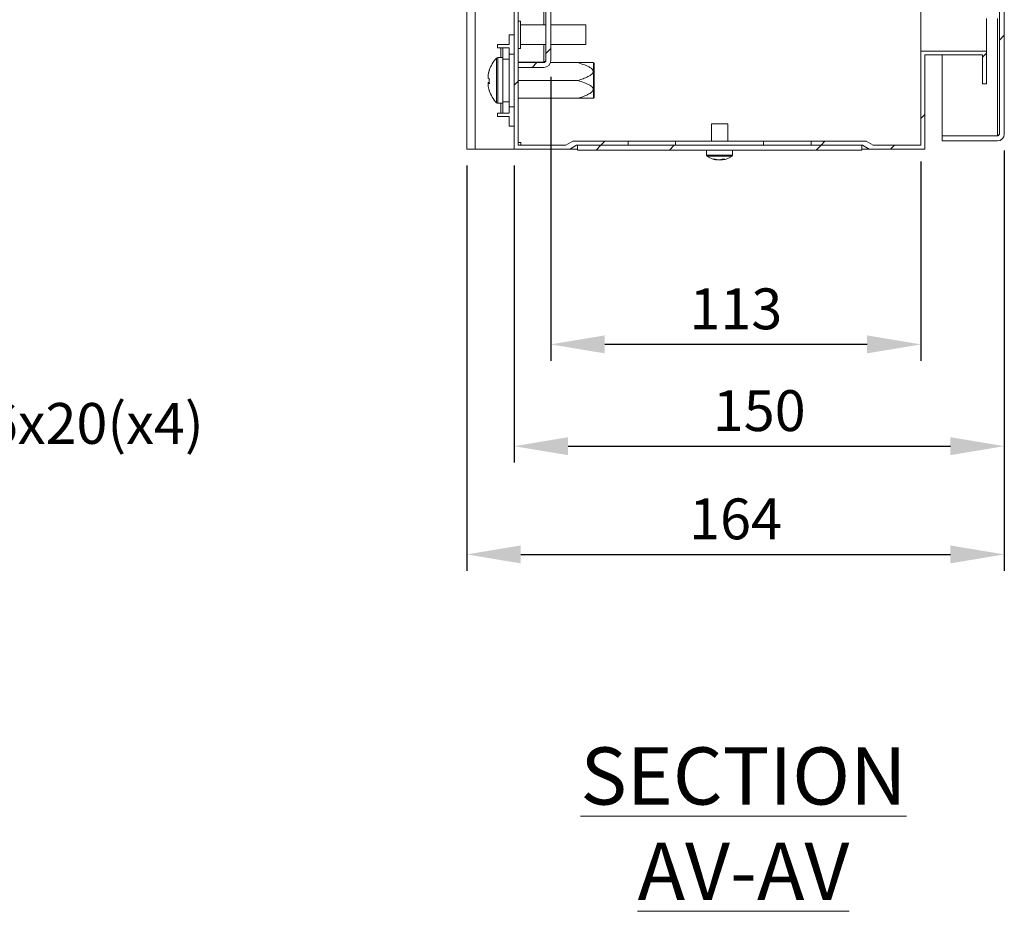
# Model space of a CAD drawing. Units: millimetres. Extents: x 63 to 2172, y 73 to 2327.
# Drawn here: x 687 to 988, y 770 to 1043 of the extents above; entities that cross this region are included whole.
import ezdxf
from ezdxf import colors
from ezdxf.entities.mleader import LeaderData, LeaderLine
from ezdxf.math import Vec2, Vec3

# ---------------------------------------------------------------- set-up
doc = ezdxf.new("R2010")
doc.units = ezdxf.units.MM
doc.header["$LTSCALE"] = 2
doc.header["$PDSIZE"] = -1
doc.layers.add('Dimensions', color=7, linetype='Continuous')
doc.styles.add('SLDTEXTSTYLE1', font='romans.shx', dxfattribs={"width": 0.75})
doc.styles.get("Standard").update_dxf_attribs({"font": 'romans.shx', "width": 0.8})
doc.dimstyles.new('SLDDIMSTYLE2', dxfattribs={"dimscale": 5, "dimtxt": 2.5, "dimasz": 3.302, "dimexe": 1, "dimexo": 1, "dimgap": 0.926042, "dimtad": 1, "dimdec": 0, "dimrnd": 1e-09, "dimzin": 12, "dimdsep": 46, "dimtxsty": 'Standard', "dimcen": 2, "dimadec": 0, "dimazin": 3, "dimtfac": 1, "dimtdec": 0, "dimtmove": 0, "dimatfit": 0, "dimfxl": 1, "dimfrac": 2, "dimtolj": 1, "dimtzin": 12, "dimarcsym": 0})
pattern_1 = [(45, (-33.453, 173.14), (-33.676, 33.676), []), (45, (-11, 173.14), (-33.676, 33.676), [])]

# ---------------------------------------------------------------- blocks, each defined once
blk = doc.blocks.new('*D4')
at = {"layer": 'Defpoints', "color": 0, "transparency": 16777216}
for p in [(988.44, 1007.65), (823.95, 1003.05), (988.44, 878.97)]:
    blk.add_point(p, dxfattribs=at)
at = {"layer": 'Dimensions', "color": 0, "lineweight": -2, "transparency": 16777216}
for p, q in [((988.44, 1002.65), (988.44, 873.97)), ((823.95, 998.05), (823.95, 873.97)), ((840.46, 878.97), (971.93, 878.97))]:
    blk.add_line(p, q, dxfattribs=at)
at = {"layer": 'Dimensions', "color": 0, "transparency": 16777216}
for points in [[(840.46, 881.72), (840.46, 876.22), (823.95, 878.97)], [(971.93, 881.72), (971.93, 876.22), (988.44, 878.97)]]:
    blk.add_solid(points, dxfattribs=at)
at = {"layer": 'Dimensions', "color": 0, "transparency": 16777216, "insert": (906.2, 889.85), "char_height": 12.5, "attachment_point": 5}
blk.add_mtext('\\A1;164', dxfattribs=at)
blk = doc.blocks.new('*D5')
at = {"layer": 'Defpoints', "color": 0, "transparency": 16777216}
for p in [(849.65, 1030.15), (962.95, 1004.25), (849.65, 943.26)]:
    blk.add_point(p, dxfattribs=at)
at = {"layer": 'Dimensions', "color": 0, "lineweight": -2, "transparency": 16777216}
for p, q in [((849.65, 1025.15), (849.65, 938.26)), ((962.95, 999.25), (962.95, 938.26)), ((946.44, 943.26), (866.16, 943.26))]:
    blk.add_line(p, q, dxfattribs=at)
at = {"layer": 'Dimensions', "color": 0, "transparency": 16777216}
for points in [[(866.16, 946.01), (866.16, 940.51), (849.65, 943.26)], [(946.44, 946.01), (946.44, 940.51), (962.95, 943.26)]]:
    blk.add_solid(points, dxfattribs=at)
at = {"layer": 'Dimensions', "color": 0, "transparency": 16777216, "insert": (906.3, 954.14), "char_height": 12.5, "attachment_point": 5}
blk.add_mtext('\\A1;113', dxfattribs=at)
blk = doc.blocks.new('*D6')
at = {"layer": 'Defpoints', "color": 0, "transparency": 16777216}
for p in [(988.44, 1007.65), (838.45, 1003.05), (988.44, 912.1)]:
    blk.add_point(p, dxfattribs=at)
at = {"layer": 'Dimensions', "color": 0, "lineweight": -2, "transparency": 16777216}
for p, q in [((988.44, 1002.65), (988.44, 907.1)), ((838.45, 998.05), (838.45, 907.1)), ((854.96, 912.1), (971.93, 912.1))]:
    blk.add_line(p, q, dxfattribs=at)
at = {"layer": 'Dimensions', "color": 0, "transparency": 16777216}
for points in [[(854.96, 914.85), (854.96, 909.35), (838.45, 912.1)], [(971.93, 914.85), (971.93, 909.35), (988.44, 912.1)]]:
    blk.add_solid(points, dxfattribs=at)
at = {"layer": 'Dimensions', "color": 0, "transparency": 16777216, "insert": (913.45, 922.98), "char_height": 12.5, "attachment_point": 5}
blk.add_mtext('\\A1;150', dxfattribs=at)

msp = doc.modelspace()

# ---------------------------------------------------------------- hatches: boundary and pattern name
at = {"linetype": 'Continuous', "lineweight": 18}
h = msp.add_hatch(dxfattribs=at)
h.set_pattern_fill('ANSI32', scale=5, style=0)
h.set_pattern_definition(pattern_1)
h.paths.add_polyline_path([(982.95, 1383.05), (981.75, 1383.05), (981.75, 1374.25), (964.15, 1374.25), (964.15, 1403.05), (838.45, 1403.05), (838.45, 1003.05), (855.5, 1003.05), (857.57, 1004.25), (873.3, 1004.25), (873.3, 1005.45), (856.37, 1005.45), (854.3, 1004.25), (839.65, 1004.25), (839.65, 1401.85), (962.95, 1401.85), (962.95, 1373.05), (982.95, 1373.05)], flags=0)
h = msp.add_hatch(dxfattribs=at)
h.set_pattern_fill('ANSI32', scale=5, style=0)
h.set_pattern_definition(pattern_1)
edge = h.paths.add_edge_path(flags=0)
edge.add_line((988.44, 1007.65), (988.44, 1398.45))
edge.add_arc((986.34, 1398.45), 2.1, 0, 90)
edge.add_line((986.34, 1400.55), (969.44, 1400.55))
edge.add_line((969.44, 1400.55), (969.44, 1399.05))
edge.add_line((969.44, 1399.05), (986.34, 1399.05))
edge.add_arc((986.34, 1398.45), 0.6, 0, 90, ccw=False)
edge.add_line((986.94, 1398.45), (986.94, 1007.65))
edge.add_arc((986.34, 1007.65), 0.6, 270, 360, ccw=False)
edge.add_line((986.34, 1007.05), (969.44, 1007.05))
edge.add_line((969.44, 1007.05), (969.44, 1005.55))
edge.add_line((969.44, 1005.55), (986.34, 1005.55))
edge.add_arc((986.34, 1007.65), 2.1, 270, 360)
h = msp.add_hatch(dxfattribs=at)
h.set_pattern_fill('ANSI32', scale=5, style=0)
h.set_pattern_definition(pattern_1)
edge = h.paths.add_edge_path(flags=0)
edge.add_line((849.65, 1030.15), (849.65, 1375.95))
edge.add_arc((847.55, 1375.95), 2.1, 0, 90)
edge.add_line((847.55, 1378.05), (839.65, 1378.05))
edge.add_line((839.65, 1378.05), (839.65, 1376.55))
edge.add_line((839.65, 1376.55), (847.55, 1376.55))
edge.add_arc((847.55, 1375.95), 0.6, 0, 90, ccw=False)
edge.add_line((848.15, 1375.95), (848.15, 1030.15))
edge.add_arc((847.55, 1030.15), 0.6, 270, 360, ccw=False)
edge.add_line((847.55, 1029.55), (839.65, 1029.55))
edge.add_line((839.65, 1029.55), (839.65, 1028.05))
edge.add_line((839.65, 1028.05), (847.55, 1028.05))
edge.add_arc((847.55, 1030.15), 2.1, 270, 360)
h = msp.add_hatch(dxfattribs=at)
h.set_pattern_fill('ANSI32', scale=5, style=0)
h.set_pattern_definition(pattern_1)
h.paths.add_polyline_path([(981.75, 1023.05), (982.95, 1023.05), (982.95, 1033.05), (962.95, 1033.05), (962.95, 1004.25), (948.3, 1004.25), (946.22, 1005.45), (929.3, 1005.45), (929.3, 1004.25), (945.02, 1004.25), (947.1, 1003.05), (964.15, 1003.05), (964.15, 1031.85), (981.75, 1031.85)], flags=0)
h = msp.add_hatch(dxfattribs=at)
h.set_pattern_fill('ANSI32', scale=5, style=0)
h.set_pattern_definition(pattern_1)
h.paths.add_polyline_path([(857.8, 1004.25), (857.8, 1002.75), (944.8, 1002.75), (944.8, 1004.25)], flags=0)

# ---------------------------------------------------------------- linework, layer by layer
at = {"color": 7, "linetype": 'Continuous', "lineweight": 18}
for p, q in [((838.45, 1003.05), (838.45, 1403.05)), ((839.65, 1004.25), (839.65, 1401.85)), ((986.94, 1007.65), (986.94, 1398.45)), ((988.44, 1007.65), (988.44, 1398.45)), ((848.15, 1030.15), (848.15, 1375.95)), ((849.65, 1030.15), (849.65, 1375.95)), ((962.95, 1033.05), (962.95, 1373.05)), ((823.95, 1003.05), (823.95, 1045.05)), ((826.55, 1003.05), (826.55, 1045.05)), ((982.95, 1033.05), (982.95, 1043.05)), ((840.4, 1042.25), (839.65, 1042.25)), ((840.4, 1042.25), (840.4, 1033.85)), ((848.15, 1041.05), (840.4, 1041.05)), ((860.4, 1041.05), (849.65, 1041.05)), ((860.4, 1041.05), (860.4, 1035.05)), ((838.45, 1038.05), (836.95, 1038.05)), ((836.95, 1035.05), (836.95, 1038.05)), ((833.35, 1035.05), (833.35, 1034.05)), ((836.95, 1035.05), (833.35, 1035.05)), ((833.35, 1034.05), (834.35, 1034.05)), ((834.95, 1034.05), (834.35, 1034.05)), ((834.95, 1034.05), (836.95, 1034.05)), ((834.95, 1030.55), (834.95, 1034.05)), ((836.95, 1034.05), (836.95, 1030.55)), ((839.65, 1033.85), (840.4, 1033.85)), ((840.4, 1035.05), (848.15, 1035.05)), ((849.65, 1035.05), (860.4, 1035.05)), ((834.95, 1031.05), (833.43, 1031.05)), ((834.95, 1030.55), (834.95, 1017.55)), ((836.95, 1030.55), (834.95, 1030.55)), ((838.45, 1032.1), (836.95, 1032.1)), ((836.95, 1030.55), (836.95, 1017.55)), ((962.95, 1004.25), (962.95, 1033.05)), ((982.95, 1033.05), (962.95, 1033.05)), ((981.75, 1031.85), (964.15, 1031.85)), ((964.15, 1003.05), (964.15, 1031.85)), ((969.44, 1007.12), (969.44, 1031.85)), ((981.75, 1023.05), (981.75, 1031.85)), ((982.95, 1023.05), (982.95, 1033.05)), ((839.65, 1029.62), (847.55, 1029.62)), ((839.65, 1029.55), (839.65, 1028.05)), ((847.55, 1029.55), (839.65, 1029.55)), ((847.55, 1028.05), (839.65, 1028.05)), ((847.9, 1029.68), (847.55, 1029.62)), ((857.95, 1029.5), (849.54, 1029.5)), ((862.75, 1029.49), (862.65, 1029.51)), ((862.95, 1029.21), (862.75, 1029.49)), ((862.75, 1018.62), (862.75, 1029.49)), ((862.95, 1029.21), (862.95, 1018.9)), ((830.46, 1025.44), (830.46, 1025.33)), ((830.46, 1024.66), (830.46, 1025.33)), ((830.46, 1023.45), (830.46, 1023.23)), ((830.46, 1022.66), (830.46, 1023.24)), ((857.95, 1024.05), (839.65, 1024.05)), ((982.95, 1023.05), (981.75, 1023.05)), ((857.95, 1018.6), (839.65, 1018.6)), ((862.65, 1018.6), (862.75, 1018.62)), ((862.75, 1018.62), (862.95, 1018.9)), ((833.43, 1017.05), (834.95, 1017.05)), ((834.95, 1017.55), (836.95, 1017.55)), ((834.95, 1014.05), (834.95, 1017.55)), ((836.95, 1017.55), (836.95, 1014.05)), ((836.95, 1016), (838.45, 1016)), ((834.35, 1014.05), (833.35, 1014.05)), ((833.35, 1014.05), (833.35, 1013.05)), ((833.35, 1013.05), (836.95, 1013.05)), ((834.35, 1014.05), (834.95, 1014.05)), ((836.95, 1014.05), (834.95, 1014.05)), ((836.95, 1010.05), (836.95, 1013.05)), ((838.45, 1010.05), (836.95, 1010.05)), ((898.8, 1010.75), (898.8, 1005.45)), ((902.77, 1010.75), (898.8, 1010.75)), ((903.8, 1010.75), (902.77, 1010.75)), ((903.8, 1005.45), (903.8, 1010.75)), ((969.44, 1007.12), (986.34, 1007.12)), ((969.44, 1007.05), (969.44, 1005.55)), ((986.34, 1007.05), (969.44, 1007.05)), ((986.7, 1007.18), (986.34, 1007.12)), ((840.45, 1005.05), (839.65, 1005.05)), ((854.3, 1004.25), (839.65, 1004.25)), ((840.45, 1005.05), (840.45, 1004.25)), ((856.37, 1005.45), (854.3, 1004.25)), ((857.57, 1004.25), (855.5, 1003.05)), ((856.37, 1005.45), (873.3, 1005.45)), ((857.57, 1004.25), (873.3, 1004.25)), ((944.8, 1004.25), (857.8, 1004.25)), ((857.8, 1004.25), (857.8, 1002.75)), ((873.3, 1005.45), (873.3, 1004.25)), ((873.3, 1005.45), (887.8, 1005.45)), ((887.8, 1005.45), (887.8, 1004.25)), ((887.8, 1005.45), (914.8, 1005.45)), ((914.8, 1005.45), (914.8, 1004.25)), ((914.8, 1005.45), (929.3, 1005.45)), ((929.3, 1004.25), (929.3, 1005.45)), ((929.3, 1005.45), (946.22, 1005.45)), ((929.3, 1004.25), (945.02, 1004.25)), ((944.8, 1002.75), (944.8, 1004.25)), ((947.1, 1003.05), (945.02, 1004.25)), ((948.3, 1004.25), (946.22, 1005.45)), ((962.95, 1004.25), (948.3, 1004.25)), ((986.34, 1005.55), (969.44, 1005.55)), ((826.55, 1003.05), (823.95, 1003.05)), ((826.55, 1003.05), (838.45, 1003.05)), ((855.5, 1003.05), (838.45, 1003.05)), ((857.8, 1003.05), (855.5, 1003.05)), ((857.8, 1002.75), (944.8, 1002.75)), ((897.3, 1002.75), (897.3, 1001.21)), ((905.3, 1001.21), (905.3, 1002.75)), ((947.1, 1003.05), (944.8, 1003.05)), ((964.15, 1003.05), (947.1, 1003.05)), ((900.29, 999.73), (900.3, 999.9)), ((900.29, 999.73), (900.29, 999.73)), ((900.29, 999.73), (900.37, 999.73)), ((900.38, 999.88), (900.37, 999.73)), ((901.39, 999.73), (900.9, 999.73)), ((901.39, 999.73), (901.69, 999.73)), ((902.21, 999.98), (902.22, 999.73)), ((902.3, 999.73), (902.22, 999.73))]:
    msp.add_line(p, q, dxfattribs=at)
at = {"color": 8, "linetype": 'Continuous', "lineweight": 18}
for p, q in [((847.55, 1365.05), (847.55, 1041.05)), ((986.34, 1043.05), (986.34, 1007.12)), ((834.35, 1034.05), (834.35, 1031.05)), ((847.55, 1035.05), (847.55, 1029.62)), ((833.04, 1023.53), (833.04, 1030.88)), ((833.43, 1023.52), (833.43, 1031.05)), ((833.04, 1017.22), (833.04, 1023.53)), ((833.43, 1017.05), (833.43, 1023.52)), ((834.35, 1017.05), (834.35, 1014.05)), ((903.66, 1001.21), (897.3, 1001.21)), ((903.57, 1000.92), (897.44, 1000.92)), ((905.15, 1000.92), (903.57, 1000.92)), ((905.3, 1001.21), (903.66, 1001.21))]:
    msp.add_line(p, q, dxfattribs=at)
at = {"color": 7, "linetype": 'Continuous', "lineweight": 18}
for centre, radius, start, end in [((840.35, 1024.05), 10, 136.9313, 161.8709), ((833.43, 1030.51), 0.54, 90, 136.9313), ((847.55, 1030.15), 0.6, 270, 0), ((847.55, 1030.15), 2.1, 270, 0), ((840.29, 1024.11), 9.92, 161.8895, 172.2705), ((840.29, 1024), 9.92, 161.8891, 172.2707), ((831.18, 1026.15), 1.66, 244.2009, 258.8693), ((830.94, 1027.15), 0.104, 169.7318, 217.8975), ((841.83, 1024.29), 10.99, 178.7509, 181.2354), ((841.83, 1023.82), 10.99, 176.3053, 183.6947), ((831.18, 1021.96), 1.66, 101.124, 115.8058), ((831.18, 1024.73), 1.66, 244.1967, 258.8734), ((840.29, 1024), 9.92, 187.7294, 198.1107), ((830.9, 1020.96), 0.0556, 161.6885, 234.1535), ((840.35, 1024.05), 10, 198.1291, 223.0687), ((833.43, 1017.59), 0.54, 223.0687, 270), ((986.34, 1007.65), 2.1, 270, 0), ((986.34, 1007.65), 0.6, 270, 0), ((897.66, 1001.21), 0.36, 180, 233.6416), ((901.3, 1006.15), 6.5, 233.6416, 261.0688), ((901.3, 1006.15), 6.5, 278.9312, 306.3584), ((904.94, 1001.21), 0.36, 306.3584, 0), ((899.69, 1002.47), 2.5, 263.0277, 276.9723), ((901.02, 1004.07), 4.4, 248.2112, 260.4435), ((901.63, 1004.07), 4.4, 248.2109, 260.4438), ((900.81, 1002.24), 2.58, 283.148, 298.8789), ((900.98, 1004.01), 4.34, 279.517, 286.6777), ((902.47, 1004.65), 4.68, 264.9048, 275.0952), ((901.64, 1002.24), 2.58, 283.1478, 298.8794)]:
    msp.add_arc(centre, radius, start, end, dxfattribs=at)
for points, knots in [([(848.15, 1030.15), (848.14, 1030.11), (848.12, 1030.02), (847.98, 1029.89), (847.78, 1029.76), (847.62, 1029.67), (847.55, 1029.62)], [0, 0, 0, 0, 0.250001, 0.5, 0.75, 1, 1, 1, 1]), ([(857.95, 1029.5), (858.64, 1029.28), (859.66, 1028.95), (860.93, 1028.41), (861.66, 1028.02), (862.18, 1027.64), (862.48, 1027.33), (862.66, 1026.99), (862.68, 1026.66), (862.54, 1026.31), (862.21, 1025.92), (861.67, 1025.54), (860.77, 1025.07), (859.53, 1024.55), (858.47, 1024.22), (857.95, 1024.05)], [0, 0, 0, 0, 0.188945, 0.274956, 0.360747, 0.404332, 0.447626, 0.479976, 0.51261, 0.540877, 0.588127, 0.651392, 0.714965, 0.857359, 1, 1, 1, 1]), ([(862.65, 1029.5), (862.65, 1029.5), (862.67, 1029.5), (862.52, 1029.5), (862.18, 1029.5), (861.6, 1029.5), (860.62, 1029.5), (859.39, 1029.5), (858.4, 1029.5), (857.95, 1029.5)], [0, 0, 0, 0, 0.026944, 0.090644, 0.174246, 0.31704, 0.464434, 0.751782, 1, 1, 1, 1]), ([(830.46, 1023.45), (830.59, 1023.45), (830.72, 1023.45), (830.85, 1023.44), (830.86, 1023.44)], [0, 0, 0, 0, 0.939884, 1, 1, 1, 1]), ([(830.86, 1023.25), (830.85, 1023.25), (830.72, 1023.24), (830.59, 1023.24), (830.46, 1023.24)], [0, 0, 0, 0, 0.060113, 1, 1, 1, 1]), ([(857.95, 1024.05), (858.64, 1023.83), (859.66, 1023.5), (860.93, 1022.96), (861.66, 1022.57), (862.18, 1022.19), (862.48, 1021.88), (862.66, 1021.54), (862.68, 1021.21), (862.54, 1020.86), (862.21, 1020.47), (861.67, 1020.09), (860.77, 1019.62), (859.53, 1019.1), (858.47, 1018.77), (857.95, 1018.6)], [0, 0, 0, 0, 0.188945, 0.274956, 0.360747, 0.404332, 0.447625, 0.479978, 0.51261, 0.540877, 0.588127, 0.651391, 0.714965, 0.857359, 1, 1, 1, 1]), ([(857.95, 1018.6), (858.4, 1018.6), (859.39, 1018.6), (860.61, 1018.6), (861.59, 1018.6), (862.18, 1018.6), (862.52, 1018.6), (862.67, 1018.6), (862.65, 1018.6), (862.65, 1018.6)], [0, 0, 0, 0, 0.248221, 0.535571, 0.679262, 0.825753, 0.909355, 0.973056, 1, 1, 1, 1]), ([(986.94, 1007.65), (986.94, 1007.61), (986.92, 1007.52), (986.78, 1007.39), (986.58, 1007.26), (986.42, 1007.17), (986.34, 1007.12)], [0, 0, 0, 0, 0.250002, 0.5, 0.749998, 1, 1, 1, 1])]:
    msp.add_open_spline(points, degree=3, knots=knots, dxfattribs=at)

# ---------------------------------------------------------------- texts
at = {"color": 7, "linetype": 'Continuous', "lineweight": 0, "insert": (908.62, 819.89), "char_height": 17.5, "attachment_point": 2, "style": 'SLDTEXTSTYLE1'}
msp.add_mtext('{\\LSECTION AV-AV}', dxfattribs=at)

# ---------------------------------------------------------------- dimensions: what is measured, and where the dimension line sits
at = {"layer": 'Dimensions'}
for base, p1, p2, picture, middle in [((849.65, 943.26), (962.95, 1004.25), (849.65, 1030.15), '*D5', (906.3, 954.14)), ((988.44, 878.97), (823.95, 1003.05), (988.44, 1007.65), '*D4', (906.2, 889.85)), ((988.44, 912.1), (838.45, 1003.05), (988.44, 1007.65), '*D6', (913.45, 922.98))]:
    dim = msp.add_linear_dim(base=base, p1=p1, p2=p2, dimstyle='SLDDIMSTYLE2', dxfattribs=at)
    dim.commit()
    dim.dimension.update_dxf_attribs({"geometry": picture, "text_midpoint": middle})

# ---------------------------------------------------------------- leaders
ml = msp.add_multileader_mtext('Standard', dxfattribs=at)
ml.set_content('M6x20(x4)', color=256)
ml.set_leader_properties()
ml.build(insert=Vec2(0, 0))
ml.multileader.update_dxf_attribs({"text_right_attachment_type": 6, "dogleg_length": 3, "arrow_head_size": 16.5, "scale": 5})
ctx = ml.context
ctx.base_point, ctx.scale, ctx.char_height, ctx.arrow_head_size, ctx.landing_gap_size, ctx.plane_origin = Vec3(653.23, 916.97), 5, 12.5, 16.5, 10, Vec3(553.21, 1038.05)
ctx.right_attachment = 6
notes = []
notes.append((ctx, [(0, (1, 1, 0), (638.23, 916.97), (1, 0), 15, [(0, [(553.21, 1038.05)], 0, [])])]))
ctx.mtext.insert, ctx.mtext.flow_direction = Vec3(663.23, 925.31), 5
for ctx, leaders in notes:
    for number, flags, end, landing, length, lines in leaders:
        leader = LeaderData()
        leader.index, (leader.has_last_leader_line, leader.has_dogleg_vector, leader.attachment_direction) = number, flags
        leader.last_leader_point, leader.dogleg_vector, leader.dogleg_length = Vec3(end), Vec3(landing), length
        for number, points, colour, breaks in lines:
            line = LeaderLine()
            line.index, line.vertices, line.color, line.breaks = number, Vec3.list(points), colors.encode_raw_color(colour), breaks
            leader.lines.append(line)
        ctx.leaders.append(leader)

doc.saveas('drawing.dxf')
